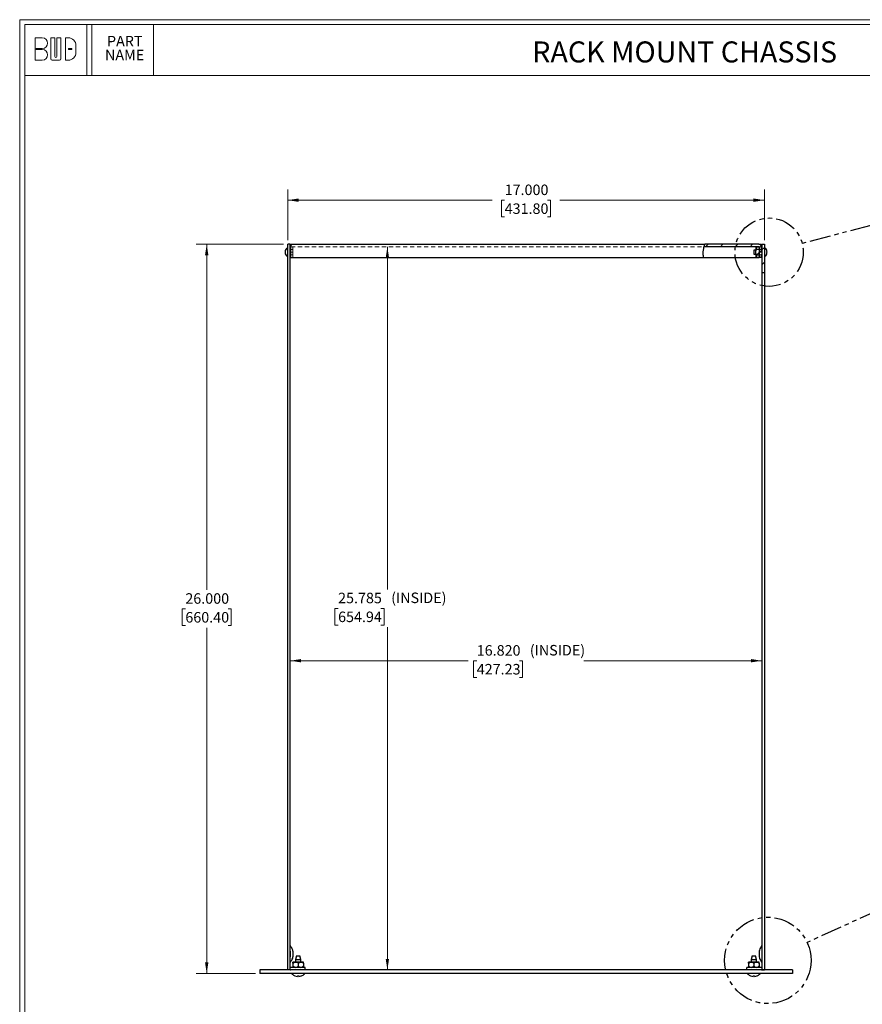
# Paper-space layout 'Sheet1' of a CAD drawing. Units: inches. Extents: x 0.8 to 89.2, y 0.8 to 65.1.
# Drawn here: x 0.8 to 30.8, y 30 to 65.1 of the extents above; entities that cross this region are included whole.
import ezdxf

# ---------------------------------------------------------------- set-up
doc = ezdxf.new("R2010")
doc.units = ezdxf.units.IN
doc.header["$LTSCALE"] = 3
doc.header["$MEASUREMENT"] = 0
doc.linetypes.add('HIDDEN', pattern=[0.075, 0.05, -0.025])
doc.linetypes.add('PHANTOM', pattern=[0.5, 0.25, -0.05, 0.05, -0.05, 0.05, -0.05])
doc.styles.add('SLDTEXTSTYLE0', font='TXT', dxfattribs={"width": 0.75})
doc.dimstyles.new('SLDDIMSTYLE0', dxfattribs={"dimtxt": 0.375, "dimasz": 0.39, "dimexe": 0, "dimexo": 0.0625, "dimgap": 0.09375, "dimtad": 0, "dimtih": 1, "dimtoh": 1, "dimdec": 3, "dimrnd": 1e-09, "dimzin": 12, "dimdsep": 46, "dimtxsty": 'SLDTEXTSTYLE0', "dimsah": 1, "dimcen": 0.09, "dimadec": 0, "dimazin": 3, "dimtfac": 1, "dimtdec": 3, "dimtofl": 0, "dimtmove": 0, "dimatfit": 3, "dimfxl": 1, "dimfrac": 2, "dimtolj": 1, "dimtzin": 12, "dimarcsym": 0})
doc.dimstyles.new('SLDDIMSTYLE3', dxfattribs={"dimtxt": 0.375, "dimasz": 0.39, "dimexe": 0, "dimexo": 0.0625, "dimgap": 0.09375, "dimtad": 0, "dimtih": 1, "dimtoh": 1, "dimdec": 3, "dimrnd": 1e-09, "dimzin": 4, "dimdsep": 46, "dimtxsty": 'SLDTEXTSTYLE0', "dimsah": 1, "dimcen": 0.09, "dimadec": 0, "dimazin": 1, "dimtfac": 1, "dimtdec": 3, "dimtofl": 0, "dimtmove": 0, "dimatfit": 3, "dimfxl": 1, "dimfrac": 2, "dimtolj": 1, "dimtzin": 12, "dimarcsym": 0})
doc.dimstyles.new('SLDDIMSTYLE6', dxfattribs={"dimtxt": 0.18, "dimasz": 0.39, "dimexe": 0, "dimexo": 0.0625, "dimgap": 0, "dimtad": 0, "dimtih": 1, "dimtoh": 1, "dimdec": 0, "dimrnd": 1e-09, "dimzin": 0, "dimdsep": 46, "dimtxsty": 'Standard', "dimblk1": 'NONE', "dimblk2": 'NONE', "dimsah": 1, "dimcen": 0.09, "dimadec": 0, "dimazin": 0, "dimtfac": 0.39, "dimtdec": 0, "dimtofl": 0, "dimtmove": 0, "dimatfit": 3, "dimldrblk": 'NONE', "dimfxl": 1, "dimfrac": 2, "dimtolj": 1, "dimtzin": 0, "dimarcsym": 0})

# ---------------------------------------------------------------- blocks, each defined once
blk = doc.blocks.new('SW_NOTE_0_3')
at = {"color": 0, "linetype": 'Continuous', "lineweight": 0, "char_height": 0.375, "attachment_point": 2, "style": 'SLDTEXTSTYLE0'}
for s, insert in [('PART', (0.568, 0.483)), ('NAME', (0.563, -0.01))]:
    blk.add_mtext(s, dxfattribs=dict(at, insert=insert))
blk = doc.blocks.new('_D_13')
at = {"color": 7, "linetype": 'Continuous', "lineweight": 0}
for p, q in [((10.163, 57.125), (7.049, 57.125)), ((7.424, 57.125), (7.424, 44.799)), ((6.662, 44.122), (6.547, 44.122)), ((6.547, 44.122), (6.547, 43.527)), ((8.185, 44.122), (8.3, 44.122)), ((8.3, 44.122), (8.3, 43.527)), ((6.547, 43.527), (6.662, 43.527)), ((7.424, 31.125), (7.424, 43.45)), ((8.3, 43.527), (8.185, 43.527)), ((9.163, 31.125), (7.049, 31.125))]:
    blk.add_line(p, q, dxfattribs=at)
at = {"color": 7, "linetype": 'Continuous', "lineweight": 18}
for points in [[(7.424, 57.125), (7.364, 56.735), (7.484, 56.735)], [(7.424, 31.125), (7.484, 31.515), (7.364, 31.515)]]:
    blk.add_solid(points, dxfattribs=at)
at = {"color": 7, "linetype": 'Continuous', "lineweight": 18, "char_height": 0.375, "attachment_point": 1, "style": 'SLDTEXTSTYLE0'}
for s, insert in [('26.000', (6.662, 44.681)), ('660.40', (6.662, 44.01))]:
    blk.add_mtext(s, dxfattribs=dict(at, insert=insert))
blk = doc.blocks.new('_D_14')
at = {"color": 7, "linetype": 'Continuous', "lineweight": 0}
for p, q in [((10.313, 57.275), (10.313, 59.073)), ((27.313, 57.275), (27.313, 59.073)), ((10.313, 58.698), (17.608, 58.698)), ((18.051, 58.695), (17.937, 58.695)), ((17.937, 58.695), (17.937, 58.1)), ((19.575, 58.695), (19.69, 58.695)), ((19.69, 58.695), (19.69, 58.1)), ((27.313, 58.698), (20.018, 58.698)), ((17.937, 58.1), (18.051, 58.1)), ((19.69, 58.1), (19.575, 58.1))]:
    blk.add_line(p, q, dxfattribs=at)
at = {"color": 7, "linetype": 'Continuous', "lineweight": 18}
for points in [[(10.313, 58.698), (10.703, 58.638), (10.703, 58.758)], [(27.313, 58.698), (26.923, 58.758), (26.923, 58.638)]]:
    blk.add_solid(points, dxfattribs=at)
at = {"color": 7, "linetype": 'Continuous', "lineweight": 18, "char_height": 0.375, "attachment_point": 1, "style": 'SLDTEXTSTYLE0'}
for s, insert in [('17.000', (18.051, 59.255)), ('431.80', (18.051, 58.583))]:
    blk.add_mtext(s, dxfattribs=dict(at, insert=insert))
blk = doc.blocks.new('_D_15')
at = {"color": 7, "linetype": 'Continuous', "lineweight": 0}
for p, q in [((10.403, 42.274), (16.751, 42.274)), ((17.055, 42.271), (16.941, 42.271)), ((16.941, 42.271), (16.941, 41.676)), ((18.579, 42.271), (18.693, 42.271)), ((18.693, 42.271), (18.693, 41.676)), ((27.223, 42.274), (20.876, 42.274)), ((16.941, 41.676), (17.055, 41.676)), ((18.693, 41.676), (18.579, 41.676))]:
    blk.add_line(p, q, dxfattribs=at)
at = {"color": 7, "linetype": 'Continuous', "lineweight": 18}
for points in [[(10.403, 42.274), (10.793, 42.214), (10.793, 42.334)], [(27.223, 42.274), (26.833, 42.334), (26.833, 42.214)]]:
    blk.add_solid(points, dxfattribs=at)
at = {"color": 7, "linetype": 'Continuous', "lineweight": 18, "char_height": 0.375, "attachment_point": 1, "style": 'SLDTEXTSTYLE0'}
for s, insert in [('16.820', (17.055, 42.83)), ('(INSIDE)', (18.948, 42.836)), ('427.23', (17.055, 42.159))]:
    blk.add_mtext(s, dxfattribs=dict(at, insert=insert))
blk = doc.blocks.new('_D_16')
at = {"color": 7, "linetype": 'Continuous', "lineweight": 0}
for p, q in [((13.868, 57.035), (13.868, 44.817)), ((12.11, 44.139), (11.996, 44.139)), ((11.996, 44.139), (11.996, 43.544)), ((13.634, 44.139), (13.748, 44.139)), ((13.748, 44.139), (13.748, 43.544)), ((11.996, 43.544), (12.11, 43.544)), ((13.748, 43.544), (13.634, 43.544)), ((13.868, 31.25), (13.868, 43.468))]:
    blk.add_line(p, q, dxfattribs=at)
at = {"color": 7, "linetype": 'Continuous', "lineweight": 18}
for points in [[(13.868, 57.035), (13.808, 56.645), (13.928, 56.645)], [(13.868, 31.25), (13.928, 31.64), (13.808, 31.64)]]:
    blk.add_solid(points, dxfattribs=at)
at = {"color": 7, "linetype": 'Continuous', "lineweight": 18, "char_height": 0.375, "attachment_point": 1, "style": 'SLDTEXTSTYLE0'}
for s, insert in [('25.785', (12.11, 44.699)), ('(INSIDE)', (14.003, 44.705)), ('654.94', (12.11, 44.027))]:
    blk.add_mtext(s, dxfattribs=dict(at, insert=insert))
blk = doc.blocks.new('_None')

psp = doc.layouts.new('Sheet1')

# ---------------------------------------------------------------- hatches: boundary and pattern name
at = {"linetype": 'Continuous', "lineweight": 18}
h = psp.add_hatch(dxfattribs=at)
h.set_pattern_fill('ANSI31', scale=3, style=0)
edge = h.paths.add_edge_path(flags=0)
edge.add_arc((27.1143, 57.0197), 0.015, 0, 90, ccw=False)
edge.add_line((27.1293, 57.0197), (27.1293, 56.6567))
edge.add_line((27.1293, 56.6567), (27.2193, 56.6567))
edge.add_line((27.2193, 56.6567), (27.2193, 57.0197))
edge.add_arc((27.1143, 57.0197), 0.105, 0, 90)
edge.add_line((27.1143, 57.1247), (25.1936, 57.1247))
edge.add_spline(control_points=[(25.1936, 57.1247), (25.1819, 57.0963), (25.172, 57.066), (25.1639, 57.0347)], knot_values=[0.9079418, 0.9079418, 0.9079418, 0.9079418, 0.9206489, 0.9206489, 0.9206489, 0.9206489], weights=[1, 1, 1, 1], degree=3, periodic=0)
edge.add_line((25.1639, 57.0347), (27.1143, 57.0347))
h = psp.add_hatch(dxfattribs=at)
h.set_pattern_fill('ANSI32', scale=3, style=0)
edge = h.paths.add_edge_path(flags=0)
edge.add_line((27.0153, 56.8919), (27.0153, 56.7956))
edge.add_spline(control_points=[(27.0153, 56.7956), (27.0158, 56.7926), (27.0164, 56.7896), (27.0171, 56.7866), (27.0201, 56.7725), (27.0241, 56.7587), (27.0286, 56.745)], knot_values=[0.0122117, 0.0122117, 0.0122117, 0.0122117, 0.0124421, 0.0124421, 0.0124421, 0.0135316, 0.0135316, 0.0135316, 0.0135316], weights=[1, 1, 1, 1, 1, 1, 1], degree=3, periodic=0)
edge.add_line((27.0286, 56.745), (27.1293, 56.745))
edge.add_line((27.1293, 56.745), (27.1293, 56.9425))
edge.add_line((27.1293, 56.9425), (27.0286, 56.9425))
edge.add_spline(control_points=[(27.0286, 56.9425), (27.0232, 56.9259), (27.0185, 56.909), (27.0153, 56.8919)], knot_values=[0.0084259, 0.0084259, 0.0084259, 0.0084259, 0.0097566, 0.0097566, 0.0097566, 0.0097566], weights=[1, 1, 1, 1], degree=3, periodic=0)
h = psp.add_hatch(dxfattribs=at)
h.set_pattern_fill('ANSI31', scale=3, style=0)
edge = h.paths.add_edge_path(flags=0)
edge.add_line((27.2233, 57.1247), (27.2233, 56.1204))
edge.add_spline(control_points=[(27.2233, 56.1204), (27.2533, 56.1202), (27.2833, 56.1214), (27.3133, 56.1243)], knot_values=[0.3001095, 0.3001095, 0.3001095, 0.3001095, 0.313111, 0.313111, 0.313111, 0.313111], weights=[1, 1, 1, 1], degree=3, periodic=0)
edge.add_line((27.3133, 56.1243), (27.3133, 57.1247))
edge.add_line((27.3133, 57.1247), (27.2233, 57.1247))

# ---------------------------------------------------------------- linework, layer by layer
at = {"color": 7, "linetype": 'Continuous', "lineweight": 18}
for p, q in [((0.7538, 65.1339), (89.2107, 65.1339)), ((0.7538, 65.1339), (0.7538, 0.8012)), ((0.9398, 64.9641), (89.042, 64.9641)), ((0.9398, 64.9641), (0.9398, 0.9872)), ((3.1503, 64.9641), (3.1503, 63.1422)), ((3.3325, 64.9641), (3.3325, 63.1422)), ((5.5312, 64.9641), (5.5312, 63.1422)), ((1.3046, 63.6902), (1.3046, 64.4868)), ((1.3046, 64.4868), (1.5611, 64.4868)), ((1.8593, 63.74), (1.8593, 64.4868)), ((1.8593, 64.4868), (2.0049, 64.4868)), ((2.0049, 63.8202), (2.0049, 64.4868)), ((2.0743, 63.8202), (2.0743, 64.4868)), ((2.0743, 64.4868), (2.2199, 64.4868)), ((2.2199, 63.74), (2.2199, 64.4868)), ((2.3828, 63.6902), (2.3828, 64.4868)), ((2.3828, 64.4868), (2.4819, 64.4868)), ((1.5611, 64.1084), (1.3427, 64.1084)), ((1.3427, 64.1084), (1.3427, 64.0885)), ((1.3427, 64.0686), (1.3427, 64.0885)), ((1.5611, 64.0686), (1.3427, 64.0686)), ((2.4903, 64.0686), (2.4903, 64.1084)), ((2.6142, 64.1084), (2.4903, 64.1084)), ((2.6142, 64.0686), (2.4903, 64.0686)), ((2.6142, 64.0686), (2.6142, 64.1084)), ((2.7607, 63.969), (2.7607, 64.208)), ((1.3046, 63.6902), (1.5611, 63.6902)), ((1.9091, 63.6902), (2.1701, 63.6902)), ((2.3828, 63.6902), (2.4819, 63.6902)), ((0.9398, 63.1422), (89.042, 63.1422))]:
    psp.add_line(p, q, dxfattribs=at)
at = {"color": 7, "linetype": 'Continuous', "lineweight": 25}
for p, q in [((10.2263, 56.904), (10.2257, 56.904)), ((10.3133, 56.9787), (10.2765, 56.9787)), ((10.4033, 57.1247), (10.3133, 57.1247)), ((10.3133, 31.2497), (10.3133, 57.1247)), ((10.4033, 31.2497), (10.4033, 57.1247)), ((10.4073, 56.9127), (10.4033, 56.9127)), ((10.4073, 57.0197), (10.4073, 56.6567)), ((10.4253, 57.0197), (10.4253, 57.1247)), ((10.4253, 57.1247), (25.1936, 57.1247)), ((10.4253, 56.6567), (10.4253, 57.0197)), ((27.1143, 57.0347), (25.1639, 57.0347)), ((27.1143, 57.1247), (25.1936, 57.1247)), ((27.0153, 56.9127), (26.9383, 56.9127)), ((26.9383, 56.9127), (26.9383, 56.7747)), ((27.0332, 57.0237), (27.0153, 56.9927)), ((27.0153, 56.9927), (27.0153, 56.8921)), ((27.0153, 56.8919), (27.0286, 56.9425)), ((27.0153, 56.7956), (27.0153, 56.8919)), ((27.1293, 56.9425), (27.0286, 56.9425)), ((27.1287, 57.0237), (27.0332, 57.0237)), ((27.1143, 57.1247), (27.2013, 57.1247)), ((27.1293, 57.0197), (27.1293, 56.6567)), ((27.1293, 56.9425), (27.1293, 56.745)), ((27.2013, 57.0785), (27.2013, 57.1247)), ((27.2193, 57.0197), (27.2193, 56.6567)), ((27.2233, 56.9127), (27.2193, 56.9127)), ((27.2233, 57.1247), (27.3133, 57.1247)), ((27.2233, 57.1247), (27.2233, 56.1204)), ((27.3133, 57.1247), (27.3133, 56.1243)), ((27.3501, 56.9787), (27.3133, 56.9787)), ((27.4008, 56.904), (27.4003, 56.904)), ((10.2263, 56.8583), (10.2174, 56.8583)), ((10.2174, 56.8292), (10.2263, 56.8292)), ((10.2257, 56.7835), (10.2263, 56.7835)), ((10.2765, 56.7087), (10.3133, 56.7087)), ((10.4033, 56.7747), (10.4073, 56.7747)), ((10.4073, 56.6567), (10.4253, 56.6567)), ((10.4253, 56.6567), (25.1447, 56.6567)), ((25.1447, 56.6567), (27.1293, 56.6567)), ((26.9383, 56.7747), (27.0153, 56.7747)), ((27.0153, 56.7956), (27.0153, 56.6947)), ((27.0153, 56.6947), (27.0332, 56.6637)), ((27.0286, 56.745), (27.1293, 56.745)), ((27.0332, 56.6637), (27.1293, 56.6637)), ((27.2193, 56.6567), (27.1293, 56.6567)), ((27.2193, 56.7747), (27.2233, 56.7747)), ((27.3133, 56.7087), (27.3501, 56.7087)), ((27.4092, 56.8583), (27.4003, 56.8583)), ((27.4003, 56.8292), (27.4092, 56.8292)), ((27.4003, 56.7835), (27.4008, 56.7835)), ((27.2233, 56.1204), (27.3133, 56.1243)), ((27.2233, 56.1204), (27.2233, 31.2497)), ((27.3133, 56.1243), (27.3133, 31.2497)), ((10.4257, 32.0669), (10.4216, 32.0709)), ((10.4053, 31.9116), (10.4053, 31.7129)), ((10.4953, 31.9116), (10.4953, 31.7129)), ((10.6281, 31.7497), (10.5933, 31.6197)), ((10.5933, 31.6197), (10.5933, 31.5277)), ((10.5933, 31.6197), (10.7833, 31.6197)), ((10.6281, 31.7497), (10.7484, 31.7497)), ((10.7833, 31.6197), (10.7484, 31.7497)), ((10.7833, 31.5277), (10.7833, 31.6197)), ((26.8781, 31.7497), (26.8433, 31.6197)), ((26.8433, 31.6197), (26.8433, 31.5277)), ((26.8433, 31.6197), (27.0333, 31.6197)), ((26.8781, 31.7497), (26.9985, 31.7497)), ((27.0333, 31.6197), (26.9985, 31.7497)), ((27.0333, 31.5277), (27.0333, 31.6197)), ((27.1313, 31.9117), (27.1313, 31.7128)), ((27.2213, 31.9117), (27.2213, 31.7128)), ((10.4033, 31.2508), (10.4183, 31.2497)), ((10.9383, 31.3397), (10.4183, 31.3397)), ((10.4221, 31.5541), (10.4257, 31.5575)), ((10.5945, 31.5277), (10.5008, 31.5277)), ((10.5008, 31.484), (10.5008, 31.3835)), ((10.782, 31.5277), (10.5945, 31.5277)), ((10.6883, 31.484), (10.6883, 31.3835)), ((10.8758, 31.5277), (10.782, 31.5277)), ((10.8758, 31.484), (10.8758, 31.3835)), ((10.9383, 31.2497), (10.9383, 31.3397)), ((27.2083, 31.3397), (26.6883, 31.3397)), ((26.6883, 31.2497), (26.6883, 31.3397)), ((26.8445, 31.5277), (26.7508, 31.5277)), ((26.7508, 31.484), (26.7508, 31.3835)), ((27.032, 31.5277), (26.8445, 31.5277)), ((26.9383, 31.484), (26.9383, 31.3835)), ((27.1258, 31.5277), (27.032, 31.5277)), ((27.1258, 31.484), (27.1258, 31.3835)), ((27.2083, 31.2497), (27.2233, 31.2508)), ((9.3133, 31.2497), (9.3133, 31.1247)), ((28.3133, 31.2497), (9.3133, 31.2497)), ((28.3133, 31.1247), (9.3133, 31.1247)), ((10.4033, 31.2497), (10.3133, 31.2497)), ((10.671, 31.0364), (10.7055, 31.0364)), ((26.921, 31.0364), (26.9555, 31.0364)), ((27.2233, 31.2497), (27.3133, 31.2497)), ((28.3133, 31.2497), (28.3133, 31.1247))]:
    psp.add_line(p, q, dxfattribs=at)
at = {"color": 7, "linetype": 'HIDDEN', "lineweight": 18}
for p, q in [((10.4073, 56.6567), (10.4073, 57.0197)), ((10.4073, 56.7497), (10.4073, 56.9377)), ((10.4073, 56.7497), (10.4073, 56.9377)), ((10.4973, 56.9377), (10.4073, 56.9377)), ((10.4973, 56.9377), (10.4073, 56.9377)), ((10.4253, 57.0347), (10.4253, 57.1247)), ((10.4253, 57.0785), (10.4253, 57.1247)), ((10.4253, 57.1247), (10.5123, 57.1247)), ((10.4253, 57.1247), (10.4253, 57.0197)), ((10.4253, 57.1247), (27.2013, 57.1247)), ((10.4253, 57.0347), (10.4253, 57.0785)), ((10.4253, 57.0347), (25.1639, 57.0347)), ((10.4253, 57.0197), (10.4253, 57.0347)), ((10.5123, 57.0347), (10.4253, 57.0347)), ((10.4253, 57.0347), (10.4253, 57.0197)), ((10.4253, 57.0347), (27.2013, 57.0347)), ((10.4253, 56.6567), (10.4253, 57.0197)), ((10.4973, 57.0197), (10.4973, 56.6567)), ((10.4973, 56.7497), (10.4973, 56.9377)), ((10.4973, 56.7497), (10.4973, 56.9377)), ((25.1936, 57.1247), (25.1639, 57.0347)), ((27.2013, 57.0347), (27.1143, 57.0347)), ((27.1293, 56.6567), (27.1293, 57.0197)), ((27.1293, 56.7497), (27.1293, 56.9377)), ((27.2193, 56.9377), (27.1293, 56.9377)), ((27.2013, 57.1247), (27.2013, 57.0197)), ((27.2013, 57.1247), (27.2013, 57.0347)), ((27.2013, 57.0347), (27.2013, 57.0785)), ((27.2013, 57.0347), (27.2013, 57.0197)), ((27.2013, 57.0197), (27.2013, 56.6567)), ((27.2193, 56.6567), (27.2193, 57.0197)), ((27.2193, 56.7497), (27.2193, 56.9377)), ((10.4073, 56.8437), (10.4973, 56.8437)), ((10.4073, 56.6567), (10.4073, 56.8437)), ((10.4073, 56.7497), (10.4973, 56.7497)), ((10.4073, 56.7497), (10.4973, 56.7497)), ((10.4073, 56.6567), (10.4973, 56.6567)), ((10.4253, 56.6567), (25.1447, 56.6567)), ((10.4253, 56.6567), (10.4973, 56.6567)), ((10.4253, 56.6567), (27.2013, 56.6567)), ((10.4973, 56.6567), (10.4973, 56.8437)), ((27.1293, 56.6567), (27.1293, 56.8437)), ((27.2193, 56.8437), (27.1293, 56.8437)), ((27.1293, 56.7497), (27.2193, 56.7497)), ((27.2193, 56.6567), (27.1293, 56.6567)), ((27.1293, 56.6567), (27.2013, 56.6567)), ((27.2193, 56.6567), (27.2193, 56.8437))]:
    psp.add_line(p, q, dxfattribs=at)
at = {"color": 7, "linetype": 'Continuous', "lineweight": 25, "flags": 128}
for points in [[(27.0332, 57.0237), (27.0332, 57.0237)], [(27.0332, 56.6637), (27.0332, 56.6637)]]:
    psp.add_lwpolyline(points, dxfattribs=at)
at = {"color": 7, "linetype": 'PHANTOM', "lineweight": 25}
for centre, radius in [((27.484, 56.8437), 1.2193), ((27.4378, 31.589), 1.5407)]:
    psp.add_circle(centre, radius, dxfattribs=at)
at = {"color": 7, "linetype": 'Continuous', "lineweight": 18}
for centre, radius, start, end in [((1.5611, 64.2976), 0.1892, 270, 90), ((2.4819, 64.208), 0.2788, 0, 90), ((1.5611, 63.8794), 0.1892, 270, 90), ((2.4819, 63.969), 0.2788, 270, 0), ((1.9091, 63.74), 0.0498, 180, 270), ((2.0447, 63.8202), 0.0398, 180, 262.55572), ((2.0344, 63.8202), 0.0398, 277.44428, 0), ((2.1701, 63.74), 0.0498, 270, 0)]:
    psp.add_arc(centre, radius, start, end, dxfattribs=at)
at = {"color": 7, "linetype": 'Continuous', "lineweight": 25}
for centre, radius, start, end in [((10.4131, 56.8437), 0.1963, 162.13103, 175.74454), ((10.4131, 56.8437), 0.1969, 138.70904, 162.18166), ((10.2765, 56.9637), 0.015, 90, 138.70904), ((10.5123, 57.0197), 0.105, 145.95227, 180), ((27.1143, 57.0197), 0.105, 0, 90), ((27.1143, 57.0197), 0.015, 0, 90), ((27.3501, 56.9637), 0.015, 41.29096, 90), ((27.2134, 56.8437), 0.1969, 17.81834, 41.29096), ((27.2134, 56.8437), 0.1963, 4.25546, 17.86897), ((10.4131, 56.8437), 0.1963, 184.25546, 197.86897), ((10.4131, 56.8437), 0.1874, 175.54199, 184.45801), ((10.4131, 56.8437), 0.1969, 197.81834, 221.29096), ((10.2765, 56.7237), 0.015, 221.29096, 270), ((27.3501, 56.7237), 0.015, 270, 318.70904), ((27.2134, 56.8437), 0.1969, 318.70904, 342.18166), ((27.2134, 56.8437), 0.1874, 355.54199, 4.45801), ((27.2134, 56.8437), 0.1963, 342.13103, 355.74454), ((10.4708, 32.1171), 0.0675, 180, 228.22774), ((10.2873, 31.9117), 0.208, 0, 48.28279), ((10.2872, 31.9116), 0.2081, 0, 48.22774), ((27.3393, 31.9117), 0.208, 131.71721, 180), ((27.1563, 32.1169), 0.067, 311.71721, 360), ((27.1558, 32.1171), 0.0675, 316.83368, 0), ((10.2872, 31.9116), 0.1181, 0, 10.55902), ((10.2872, 31.7129), 0.1181, 349.44098, 0), ((10.2873, 31.7128), 0.208, 311.71721, 0), ((10.2872, 31.7129), 0.2081, 311.77226, 0), ((27.3393, 31.7128), 0.208, 180, 228.28279), ((27.3393, 31.9117), 0.118, 169.43604, 180), ((27.3394, 31.9116), 0.1181, 169.44098, 180), ((27.3394, 31.7129), 0.1181, 180, 190.55902), ((27.3393, 31.7128), 0.118, 180, 190.56396), ((10.4708, 31.5073), 0.0675, 131.77226, 180), ((10.4183, 31.3547), 0.015, 180, 270), ((27.1563, 31.5075), 0.067, 0, 48.28279), ((27.1558, 31.5073), 0.0675, 0, 43.80172), ((27.2083, 31.3547), 0.015, 270, 0), ((10.4793, 31.1097), 0.015, 90, 228.86773), ((10.7167, 31.3816), 0.3759, 228.86773, 246.84285), ((10.6599, 31.3816), 0.3759, 293.17127, 311.13227), ((10.8973, 31.1097), 0.015, 311.13227, 90), ((26.7293, 31.1097), 0.015, 90, 228.86773), ((26.9667, 31.3816), 0.3759, 228.86773, 246.84285), ((26.9099, 31.3816), 0.3759, 293.17127, 311.13227), ((27.1473, 31.1097), 0.015, 311.13227, 90)]:
    psp.add_arc(centre, radius, start, end, dxfattribs=at)
at = {"color": 7, "linetype": 'HIDDEN', "lineweight": 18}
for centre, radius, start, end in [((10.5123, 57.0197), 0.105, 145.95227, 180), ((10.5123, 57.0197), 0.105, 90, 145.95227), ((10.5123, 57.0197), 0.105, 90, 145.95227), ((10.5123, 57.0197), 0.015, 90, 180), ((10.5123, 57.0197), 0.015, 90, 180), ((27.1143, 57.0197), 0.105, 34.04773, 90), ((27.1143, 57.0197), 0.015, 0, 90), ((27.1143, 57.0197), 0.105, 360, 34.04773)]:
    psp.add_arc(centre, radius, start, end, dxfattribs=at)
at = {"color": 7, "linetype": 'Continuous', "lineweight": 25}
for points, knots in [([(25.1447, 56.6567), (25.1395, 56.6973), (25.1287, 56.7806), (25.1368, 56.903), (25.1527, 56.9824), (25.1601, 57.0197)], [0, 0, 0, 0, 0.3352639, 0.6876303, 1, 1, 1, 1]), ([(25.1601, 57.0197), (25.1632, 57.0319), (25.1695, 57.0563), (25.1798, 57.0884), (25.1885, 57.1122), (25.1931, 57.1234), (25.1935, 57.1244), (25.1936, 57.1247)], [0, 0, 0, 0, 0.2238129, 0.4475393, 0.6726755, 0.8900779, 1, 1, 1, 1]), ([(27.0332, 57.0237), (27.0257, 57.0076), (27.013, 56.9805), (27.0253, 56.9535), (27.0304, 56.9425)], [0, 0, 0, 0, 0.5922593, 1, 1, 1, 1]), ([(27.0286, 56.745), (27.0244, 56.7588), (27.0192, 56.7755), (27.0159, 56.7926), (27.0153, 56.7956)], [0, 0, 0, 0, 0.8249568, 1, 1, 1, 1]), ([(27.0307, 56.745), (27.025, 56.7318), (27.0132, 56.7046), (27.0264, 56.6776), (27.0332, 56.6637)], [0, 0, 0, 0, 0.4872569, 1, 1, 1, 1]), ([(10.5008, 31.484), (10.5177, 31.4973), (10.5454, 31.5192), (10.5798, 31.5276), (10.5937, 31.5277), (10.5945, 31.5277)], [0, 0, 0, 0, 0.5935301, 0.9750349, 1, 1, 1, 1]), ([(10.5008, 31.484), (10.5008, 31.4906), (10.5008, 31.5101), (10.5008, 31.5263), (10.5008, 31.5275), (10.5008, 31.5277)], [0, 0, 0, 0, 0.2914856, 0.8543477, 1, 1, 1, 1]), ([(10.5008, 31.3835), (10.5177, 31.3702), (10.5454, 31.3483), (10.5798, 31.3399), (10.5937, 31.3397), (10.5945, 31.3397)], [0, 0, 0, 0, 0.5935301, 0.9750349, 1, 1, 1, 1]), ([(10.5008, 31.3835), (10.5008, 31.3768), (10.5008, 31.3573), (10.5008, 31.3412), (10.5008, 31.34), (10.5008, 31.3397)], [0, 0, 0, 0, 0.2914855, 0.8543477, 1, 1, 1, 1]), ([(10.5945, 31.5277), (10.6068, 31.5262), (10.6382, 31.5223), (10.6683, 31.501), (10.686, 31.486), (10.6883, 31.484)], [0, 0, 0, 0, 0.3581097, 0.9152575, 1, 1, 1, 1]), ([(10.5945, 31.3397), (10.6068, 31.3413), (10.6382, 31.3451), (10.6683, 31.3665), (10.686, 31.3815), (10.6883, 31.3835)], [0, 0, 0, 0, 0.3581097, 0.9152576, 1, 1, 1, 1]), ([(10.6883, 31.484), (10.7052, 31.4973), (10.7329, 31.5192), (10.7673, 31.5276), (10.7812, 31.5277), (10.782, 31.5277)], [0, 0, 0, 0, 0.59353, 0.9750306, 1, 1, 1, 1]), ([(10.6883, 31.3835), (10.7052, 31.3702), (10.7329, 31.3483), (10.7673, 31.3399), (10.7812, 31.3397), (10.782, 31.3397)], [0, 0, 0, 0, 0.59353001, 0.97503057, 1, 1, 1, 1]), ([(10.782, 31.5277), (10.7943, 31.5262), (10.8257, 31.5223), (10.8558, 31.501), (10.8735, 31.486), (10.8758, 31.484)], [0, 0, 0, 0, 0.3581097, 0.9152575, 1, 1, 1, 1]), ([(10.782, 31.3397), (10.7943, 31.3413), (10.8257, 31.3451), (10.8558, 31.3665), (10.8735, 31.3815), (10.8758, 31.3835)], [0, 0, 0, 0, 0.3581097, 0.9152576, 1, 1, 1, 1]), ([(10.8758, 31.484), (10.8758, 31.4906), (10.8758, 31.5101), (10.8758, 31.5263), (10.8758, 31.5275), (10.8758, 31.5277)], [0, 0, 0, 0, 0.2914856, 0.8543477, 1, 1, 1, 1]), ([(10.8758, 31.3835), (10.8758, 31.3768), (10.8758, 31.3573), (10.8758, 31.3412), (10.8758, 31.34), (10.8758, 31.3397)], [0, 0, 0, 0, 0.2914855, 0.8543477, 1, 1, 1, 1]), ([(26.7508, 31.484), (26.7677, 31.4973), (26.7954, 31.5192), (26.8298, 31.5276), (26.8437, 31.5277), (26.8445, 31.5277)], [0, 0, 0, 0, 0.59353, 0.9750306, 1, 1, 1, 1]), ([(26.7508, 31.484), (26.7508, 31.4906), (26.7508, 31.5101), (26.7508, 31.5263), (26.7508, 31.5275), (26.7508, 31.5277)], [0, 0, 0, 0, 0.2914856, 0.8543477, 1, 1, 1, 1]), ([(26.7508, 31.3835), (26.7677, 31.3702), (26.7954, 31.3483), (26.8298, 31.3399), (26.8437, 31.3397), (26.8445, 31.3397)], [0, 0, 0, 0, 0.59353001, 0.97503057, 1, 1, 1, 1]), ([(26.7508, 31.3835), (26.7508, 31.3768), (26.7508, 31.3573), (26.7508, 31.3412), (26.7508, 31.34), (26.7508, 31.3397)], [0, 0, 0, 0, 0.2914855, 0.8543477, 1, 1, 1, 1]), ([(26.8445, 31.5277), (26.8568, 31.5262), (26.8882, 31.5223), (26.9183, 31.501), (26.936, 31.486), (26.9383, 31.484)], [0, 0, 0, 0, 0.3581098, 0.915254, 1, 1, 1, 1]), ([(26.8445, 31.3397), (26.8568, 31.3413), (26.8882, 31.3451), (26.9183, 31.3665), (26.936, 31.3815), (26.9383, 31.3835)], [0, 0, 0, 0, 0.3581098, 0.9152541, 1, 1, 1, 1]), ([(26.9383, 31.484), (26.9552, 31.4973), (26.9829, 31.5192), (27.0173, 31.5276), (27.0312, 31.5277), (27.032, 31.5277)], [0, 0, 0, 0, 0.59353, 0.9750306, 1, 1, 1, 1]), ([(26.9383, 31.3835), (26.9552, 31.3702), (26.9829, 31.3483), (27.0173, 31.3399), (27.0312, 31.3397), (27.032, 31.3397)], [0, 0, 0, 0, 0.59353001, 0.97503057, 1, 1, 1, 1]), ([(27.032, 31.5277), (27.0443, 31.5262), (27.0757, 31.5223), (27.1058, 31.501), (27.1235, 31.486), (27.1258, 31.484)], [0, 0, 0, 0, 0.3581098, 0.915254, 1, 1, 1, 1]), ([(27.032, 31.3397), (27.0443, 31.3413), (27.0757, 31.3451), (27.1058, 31.3665), (27.1235, 31.3815), (27.1258, 31.3835)], [0, 0, 0, 0, 0.3581098, 0.9152541, 1, 1, 1, 1]), ([(27.1258, 31.484), (27.1258, 31.4906), (27.1258, 31.5101), (27.1258, 31.5263), (27.1258, 31.5275), (27.1258, 31.5277)], [0, 0, 0, 0, 0.2914856, 0.8543477, 1, 1, 1, 1]), ([(27.1258, 31.3835), (27.1258, 31.3768), (27.1258, 31.3573), (27.1258, 31.3412), (27.1258, 31.34), (27.1258, 31.3397)], [0, 0, 0, 0, 0.2914855, 0.8543477, 1, 1, 1, 1]), ([(10.569, 31.0364), (10.5995, 31.0257), (10.6313, 31.0145), (10.6646, 31.0106), (10.666, 31.0105)], [0, 0, 0, 0, 0.9583231, 1, 1, 1, 1]), ([(10.666, 31.0105), (10.6671, 31.0161), (10.6683, 31.0224), (10.6708, 31.0352), (10.671, 31.0364)], [0, 0, 0, 0, 0.90361557, 1, 1, 1, 1]), ([(10.7055, 31.0364), (10.7076, 31.0257), (10.7098, 31.0145), (10.7105, 31.0106), (10.7106, 31.0105)], [0, 0, 0, 0, 0.9583231, 1, 1, 1, 1]), ([(10.7106, 31.0105), (10.7405, 31.0161), (10.7736, 31.0224), (10.8045, 31.0352), (10.8075, 31.0364)], [0, 0, 0, 0, 0.9036188, 1, 1, 1, 1]), ([(26.819, 31.0364), (26.8495, 31.0257), (26.8813, 31.0145), (26.9146, 31.0106), (26.916, 31.0105)], [0, 0, 0, 0, 0.9583173, 1, 1, 1, 1]), ([(26.916, 31.0105), (26.9171, 31.0161), (26.9183, 31.0224), (26.9208, 31.0352), (26.921, 31.0364)], [0, 0, 0, 0, 0.903616, 1, 1, 1, 1]), ([(26.9555, 31.0364), (26.9576, 31.0257), (26.9598, 31.0145), (26.9605, 31.0106), (26.9606, 31.0105)], [0, 0, 0, 0, 0.958323, 1, 1, 1, 1]), ([(26.9606, 31.0105), (26.9905, 31.0161), (27.0236, 31.0224), (27.0545, 31.0352), (27.0575, 31.0364)], [0, 0, 0, 0, 0.9036133, 1, 1, 1, 1])]:
    psp.add_open_spline(points, degree=3, knots=knots, dxfattribs=at)
at = {"color": 7, "linetype": 'HIDDEN', "lineweight": 18}
for points, knots in [([(25.1447, 56.6567), (25.1395, 56.6973), (25.1287, 56.7806), (25.1368, 56.903), (25.1527, 56.9824), (25.1601, 57.0197)], [0, 0, 0, 0, 0.3352639, 0.6876303, 1, 1, 1, 1]), ([(25.1601, 57.0197), (25.1605, 57.0215), (25.1614, 57.0249), (25.1625, 57.0295), (25.1634, 57.0329), (25.1638, 57.0345), (25.1639, 57.0347), (25.1639, 57.0347)], [0, 0, 0, 0, 0.2228584, 0.4458069, 0.6661279, 0.8800203, 1, 1, 1, 1])]:
    psp.add_open_spline(points, degree=3, knots=knots, dxfattribs=at)

# ---------------------------------------------------------------- block references
at = {"color": 7, "linetype": 'Continuous', "lineweight": 0}
psp.add_blockref('SW_NOTE_0_3', (3.9331, 64.0728), dxfattribs=at)

# ---------------------------------------------------------------- texts
at = {"color": 7, "linetype": 'Continuous', "lineweight": 0, "insert": (24.4707, 64.3591), "char_height": 0.75, "attachment_point": 2, "style": 'SLDTEXTSTYLE0'}
psp.add_mtext('RACK MOUNT CHASSIS', dxfattribs=at)

# ---------------------------------------------------------------- dimensions: what is measured, and where the dimension line sits
at = {"color": 7, "linetype": 'Continuous', "lineweight": 18}
dim = psp.add_linear_dim(base=(27.3133, 58.6978), p1=(10.3133, 57.1247), p2=(27.3133, 57.1247), dimstyle='SLDDIMSTYLE3', dxfattribs=at)
dim.commit()
dim.dimension.update_dxf_attribs({"geometry": '_D_14', "text_midpoint": (18.8133, 58.6978), "dimtype": 160})
dim = psp.add_linear_dim(base=(7.4235, 57.1247), p1=(9.3133, 31.1247), p2=(10.3133, 57.1247), angle=90, dimstyle='SLDDIMSTYLE3', dxfattribs=at)
dim.commit()
dim.dimension.update_dxf_attribs({"geometry": '_D_13', "text_midpoint": (7.4235, 44.1247), "dimtype": 160})
dim = psp.add_linear_dim(base=(13.8682, 31.2497), p1=(10.4253, 57.0347), p2=(9.3133, 31.2497), angle=90, text='<> (INSIDE)', dimstyle='SLDDIMSTYLE0', dxfattribs=at)
dim.commit()
dim.dimension.update_dxf_attribs({"geometry": '_D_16', "text_midpoint": (13.8682, 44.1422), "dimtype": 160})
dim = psp.add_linear_dim(base=(27.2233, 42.2738), p1=(10.4033, 31.2497), p2=(27.2233, 31.2497), text='<> (INSIDE)', dimstyle='SLDDIMSTYLE3', dxfattribs=at)
dim.commit()
dim.dimension.update_dxf_attribs({"geometry": '_D_15', "text_midpoint": (18.8133, 42.2738), "dimtype": 160})

# ---------------------------------------------------------------- leaders
at = {"color": 7, "linetype": 'PHANTOM', "lineweight": 25, "has_arrowhead": 0}
for points in [[(31.1149, 57.7995), (28.6632, 57.1541)], [(31.4041, 33.3924), (28.8403, 32.2267)]]:
    psp.add_leader(points, dimstyle='SLDDIMSTYLE6', dxfattribs=at)

doc.saveas('drawing.dxf')
